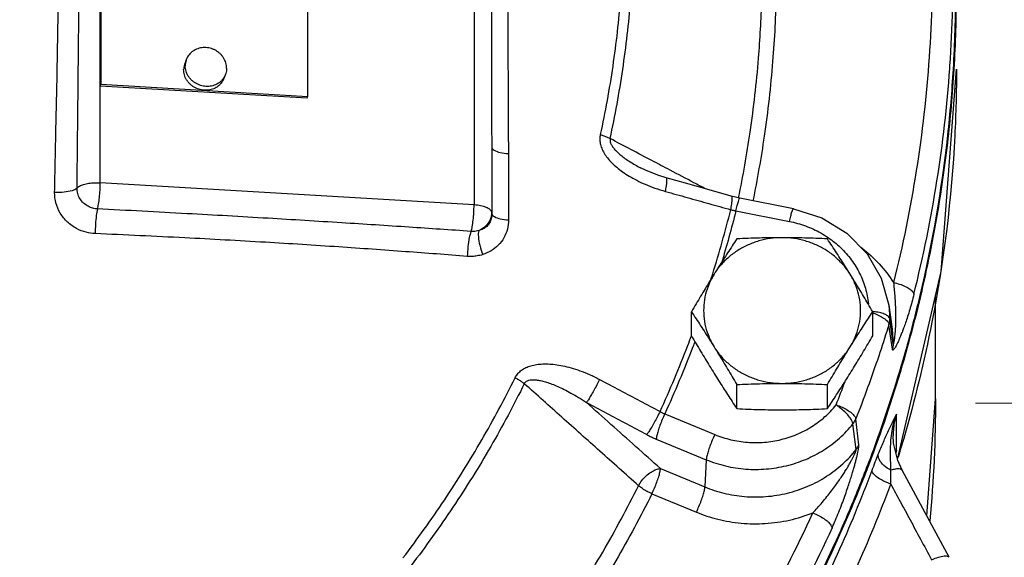
# Model space of a CAD drawing. Units: inches. Extents: x -4.5 to 23.9, y -13.3 to 26.3.
# Drawn here: x 8.1 to 14, y 4.5 to 7.7 of the extents above; entities that cross this region are included whole.
import ezdxf

# ---------------------------------------------------------------- set-up
doc = ezdxf.new("R2010")
doc.units = ezdxf.units.IN
doc.header["$LTSCALE"] = 1.21
doc.header["$MEASUREMENT"] = 0
doc.layers.get('0').update_dxf_attribs({"linetype": 'CONTINUOUS'})
doc.layers.add('02___PRT_ALL_AXES', color=7, linetype='CONTINUOUS')
doc.layers.add('MACHINE', color=7, linetype='CONTINUOUS')

msp = doc.modelspace()

# ---------------------------------------------------------------- linework, layer by layer
at = {"color": 7, "linetype": 'Continuous'}
for p, q in [((8.6074, 6.7454), (8.6074, 10.4541)), ((10.8395, 10.3217), (10.8395, 6.6129)), ((8.6113, 9.8839), (8.6113, 7.3341)), ((9.8459, 7.2609), (9.8459, 9.8106)), ((8.6074, 7.3249), (8.6113, 7.3341)), ((8.6074, 7.3249), (9.842, 7.2516)), ((8.6113, 7.3341), (9.8459, 7.2609)), ((9.842, 7.2516), (9.8459, 7.2609)), ((10.9448, 6.9574), (10.9448, 6.5691)), ((11.8338, 6.835), (11.8339, 6.8349)), ((10.8395, 6.6129), (8.6074, 6.7454)), ((12.4272, 6.6539), (12.3759, 6.6661)), ((12.747, 6.5909), (12.4272, 6.6539)), ((10.946, 6.5601), (10.9448, 6.5691)), ((12.4031, 6.5781), (12.7228, 6.515)), ((13.5952, 5.4566), (13.5952, 6.0742)), ((13.3157, 6.0148), (13.3218, 5.9332)), ((13.3157, 6.0148), (13.3359, 5.8715)), ((13.3212, 5.8698), (13.317, 5.9004)), ((13.332, 5.8588), (13.3218, 5.9332)), ((13.3374, 5.7525), (13.3212, 5.8698)), ((13.3422, 5.7847), (13.332, 5.8588)), ((13.3359, 5.8715), (13.3422, 5.7847)), ((13.5426, 4.7571), (13.5952, 5.4566)), ((11.9784, 5.3661), (12.277, 5.2428)), ((13.3619, 5.148), (13.3619, 5.3654)), ((13.1208, 5.1529), (13.1023, 5.3068)), ((13.1373, 5.1816), (13.1192, 5.336)), ((13.3446, 5.1918), (13.3423, 5.237)), ((13.3423, 5.237), (13.3423, 5.2363)), ((11.9276, 5.216), (12.2262, 5.0927)), ((13.3693, 5.0871), (13.3446, 5.1918)), ((12.2262, 5.0927), (12.218, 4.9301)), ((13.3954, 5.0296), (13.3693, 5.0871)), ((11.9526, 5.0397), (12.218, 4.9301)), ((13.3954, 5.0296), (13.3954, 5.0296)), ((13.5864, 4.6761), (13.3954, 5.0296)), ((11.9019, 4.8896), (12.1672, 4.78)), ((13.6759, 4.5103), (13.5864, 4.6761))]:
    msp.add_line(p, q, dxfattribs=at)
at = {"lineweight": 0}
msp.add_line((15.0202, 5.4294), (13.8333, 5.4294), dxfattribs=at)
at = {"color": 7, "linetype": 'Continuous'}
for points in [[(13.3677, 5.0939), (13.6281, 6.2157), (13.7202, 7.4235)], [(11.9868, 6.7751), (11.9374, 6.7905), (11.8638, 6.8201), (11.8338, 6.8349)], [(12.3759, 6.6661), (12.2577, 6.6994), (12.1019, 6.7431), (11.9868, 6.7751)], [(12.747, 6.5909), (12.9161, 6.5364), (13.0655, 6.4448), (13.1862, 6.322), (13.2712, 6.1757), (13.3157, 6.0148)]]:
    msp.add_lwpolyline(points, dxfattribs=at)
for points, start_tangent, end_tangent in [([(8.4687, 6.7133), (8.4727, 7.0918), (8.4762, 7.4256), (8.479, 7.7324), (8.481, 8.0295), (8.4823, 8.3335), (8.4826, 8.6602), (8.4815, 9.0252), (8.4788, 9.4386), (8.4743, 9.9013), (8.4687, 10.422)], (0.010232, 0.999948), (-0.010483, 0.999945)), ([(8.3349, 6.6882), (8.3429, 7.0692), (8.3499, 7.4045), (8.3554, 7.7121), (8.3595, 8.0094), (8.3621, 8.3131), (8.3626, 8.6387), (8.3606, 9.0017), (8.3551, 9.412), (8.3462, 9.8697), (8.3349, 10.3826)], (0.020215, 0.999796), (-0.021224, 0.999775)), ([(10.9448, 9.8896), (10.943, 9.1546), (10.942, 8.4351), (10.943, 7.7144), (10.9448, 6.9574)], (-0.00146, -0.999999), (0.001428, -0.999999)), ([(11.0444, 9.8406), (11.0409, 9.1146), (11.0389, 8.3992), (11.0408, 7.6789), (11.0444, 6.9198)], (-0.002949, -0.999996), (0.002827, -0.999996)), ([(11.7329, 8.2676), (11.7141, 7.8535), (11.6674, 7.4414), (11.593, 7.0327)], (-0.011625, -0.999932), (-0.212183, -0.97723)), ([(11.6523, 7.0091), (11.7274, 7.4212), (11.7745, 7.8369), (11.7934, 8.2544)], (0.212183, 0.97723), (0.011625, 0.999932)), ([(13.574, 8.1744), (13.5571, 7.4947), (13.4804, 6.8184), (13.3445, 6.1503)], (0.019203, -0.999816), (-0.241988, -0.970279)), ([(13.6817, 7.4429), (13.6988, 8.1321)], (0.068813, 0.99763), (-0.019203, 0.999816)), ([(12.5066, 6.6382), (12.5741, 7.0235), (12.6245, 7.4688), (12.6455, 7.8834)], (0.199955, 0.979805), (0.020624, 0.999787)), ([(13.7137, 7.8865), (13.7001, 7.4239)], (0.00007, -1), (-0.058877, -0.998265)), ([(12.5556, 7.8364), (12.5364, 7.4887), (12.4865, 7.0482), (12.4174, 6.6556)], (-0.029726, -0.999558), (-0.201626, -0.979463)), ([(13.7202, 7.4235), (13.7102, 7.0269), (13.5738, 5.9137), (13.4052, 5.2196)], (0.000026, -1), (-0.279369, -0.960184)), ([(13.4662, 6.0799), (13.604, 6.7573), (13.6806, 7.428)], (0.241988, 0.970279), (0.070717, 0.997496)), ([(13.7001, 7.4239), (13.6668, 7.0296), (13.5016, 6.0729)], (-0.058877, -0.998265), (-0.230363, -0.973105)), ([(13.6806, 7.428), (13.6817, 7.4429)], (0.070717, 0.997496), (0.068813, 0.99763)), ([(11.593, 7.0327), (11.5903, 7.0078), (11.5931, 6.9803), (11.602, 6.9515), (11.6165, 6.9226), (11.6365, 6.8938), (11.6617, 6.8655), (11.6917, 6.8378), (11.7263, 6.8111), (11.7658, 6.7852), (11.8107, 6.7602), (11.8614, 6.7364), (11.9184, 6.714), (11.9822, 6.6939)], (-0.212932, -0.977067), (0.963483, -0.267768)), ([(11.593, 7.0327), (11.6147, 7.026), (11.6347, 7.018), (11.6523, 7.0091)], (0.964424, -0.26436), (0.86924, -0.494391)), ([(11.6523, 7.0091), (11.6515, 6.9964), (11.6552, 6.9815), (11.6637, 6.965), (11.6768, 6.9475), (11.6942, 6.9293), (11.7156, 6.9105), (11.7409, 6.8913), (11.7698, 6.8719), (11.8025, 6.8521), (11.8338, 6.835)], (-0.236254, -0.971691), (0.885119, -0.465364)), ([(12.0107, 6.8205), (11.9008, 6.8783), (11.6523, 7.0091)], (-0.884936, 0.465713), (-0.884928, 0.465729)), ([(10.9448, 6.9574), (10.9454, 6.7591), (10.946, 6.5601)], (0.002817, -0.999996), (0.003547, -0.999994)), ([(10.9448, 6.9574), (10.9593, 6.9403), (10.9948, 6.9269), (11.0444, 6.9198)], (0.158098, -0.987423), (0.997909, -0.064637)), ([(11.0444, 6.9198), (11.045, 6.7227), (11.0457, 6.524)], (0.002817, -0.999996), (0.003547, -0.999994)), ([(11.9822, 6.6939), (11.9883, 6.7263), (11.9911, 6.7521), (11.9905, 6.769), (11.9868, 6.7751)], (0.211414, 0.977397), (-0.928141, 0.37223)), ([(12.2214, 6.7096), (12.1528, 6.7457), (12.0107, 6.8205)], (-0.88494, 0.465705), (-0.884936, 0.465713)), ([(8.4687, 6.7133), (8.4395, 6.6982), (8.3916, 6.6892), (8.3349, 6.6882)], (-0.712075, -0.702103), (-0.998458, 0.055513)), ([(8.5901, 6.5896), (8.5631, 6.5936), (8.5345, 6.6049), (8.5072, 6.6244), (8.4857, 6.6509), (8.4726, 6.6814), (8.4687, 6.7133)], (-0.99906, 0.043356), (0.020173, 0.999796)), ([(8.4687, 6.7133), (8.4841, 6.7253), (8.5081, 6.7352), (8.5386, 6.7422), (8.5727, 6.7456), (8.6074, 6.7454)], (0.64738, 0.762167), (0.998124, -0.061226)), ([(8.5901, 6.5896), (8.5969, 6.6179), (8.6024, 6.6568), (8.6061, 6.7012), (8.6074, 6.7454)], (0.309087, 0.951034), (0, 1)), ([(8.5769, 6.4418), (8.5231, 6.4499), (8.4661, 6.4722), (8.4117, 6.5112), (8.3688, 6.564), (8.3427, 6.6248), (8.3349, 6.6882)], (-0.999059, 0.043382), (0.019858, 0.999803)), ([(11.9822, 6.6939), (12.1124, 6.6577), (12.2424, 6.6212), (12.3723, 6.5846)], (0.963489, -0.267747), (0.962364, -0.271764)), ([(12.3723, 6.5846), (12.3783, 6.6171), (12.3809, 6.643), (12.38, 6.6599), (12.3759, 6.6661)], (0.210805, 0.977528), (-0.930981, 0.365068)), ([(12.4031, 6.5781), (12.4108, 6.6098), (12.4179, 6.6344), (12.4236, 6.6495), (12.4272, 6.6538)], (0.223453, 0.974715), (0.997639, 0.068679)), ([(8.5901, 6.5896), (8.5835, 6.5515), (8.5788, 6.4986), (8.5769, 6.4418)], (-0.24867, -0.968588), (-0.005123, -0.999987)), ([(10.8217, 6.4554), (10.4517, 6.4804), (10.0494, 6.5064), (9.6094, 6.5334), (9.126, 6.5611), (8.5901, 6.5896)], (-0.997666, 0.068283), (-0.998685, 0.051266)), ([(10.8217, 6.4554), (10.8286, 6.4834), (10.8344, 6.5226), (10.8382, 6.5679), (10.8395, 6.6129)], (0.326122, 0.945328), (0, 1)), ([(10.9448, 6.5691), (10.9353, 6.5847), (10.9121, 6.5983), (10.8788, 6.608), (10.8395, 6.6129)], (-0.13793, 0.990442), (-0.998334, 0.057698)), ([(12.7228, 6.515), (12.7306, 6.5468), (12.7377, 6.5714), (12.7434, 6.5865), (12.747, 6.5908)], (0.223453, 0.974715), (0.99764, 0.068659)), ([(10.9448, 6.5691), (10.9353, 6.5246), (10.9082, 6.4865), (10.8678, 6.4606)], (0, -1), (-0.926806, -0.375542)), ([(10.946, 6.5601), (10.9426, 6.5318), (10.9321, 6.5064), (10.9152, 6.4853), (10.8932, 6.4698), (10.8678, 6.4606)], (0.007021, -0.999975), (-0.974564, -0.224111)), ([(10.946, 6.5601), (10.9606, 6.5437), (10.9961, 6.5308), (11.0457, 6.524)], (0.164242, -0.98642), (0.998115, -0.061365)), ([(12.2648, 6.2026), (12.3723, 6.5846)], (0.298103, 0.954534), (0.243316, 0.969947)), ([(12.4031, 6.5781), (12.3168, 6.2649)], (-0.243108, -0.969999), (-0.287878, -0.957667)), ([(12.3723, 6.5846), (12.3799, 6.5828), (12.3876, 6.5811), (12.3953, 6.5795), (12.4031, 6.5781)], (0.970082, -0.242778), (0.984378, -0.176066)), ([(11.0457, 6.524), (11.0387, 6.4683), (11.0177, 6.417), (10.9844, 6.3732), (10.9411, 6.3392), (10.8911, 6.3167)], (0.003592, -0.999994), (-0.953428, -0.301621)), ([(12.7228, 6.515), (12.8197, 6.4879), (12.9102, 6.4459), (12.955, 6.4179)], (0.981128, -0.19336), (0.82393, -0.566691)), ([(10.7992, 6.3064), (10.4316, 6.3342), (10.0316, 6.3624), (9.5935, 6.3901), (9.1118, 6.4167), (8.5769, 6.4418)], (-0.997002, 0.077377), (-0.999061, 0.043336)), ([(10.8217, 6.4554), (10.8109, 6.4179), (10.8028, 6.3644), (10.7992, 6.3064)], (-0.396824, -0.917895), (-0.017923, -0.999839)), ([(10.8678, 6.4606), (10.8515, 6.4567), (10.836, 6.4551), (10.8217, 6.4554)], (-0.953399, -0.301712), (-0.997003, 0.077367)), ([(10.8678, 6.4606), (10.8652, 6.424), (10.8736, 6.3723), (10.8911, 6.3167)], (-0.296808, -0.954937), (0.364979, -0.931016)), ([(12.955, 6.4179), (12.9918, 6.3905), (13.0621, 6.3232), (13.1192, 6.2458), (13.1614, 6.1606), (13.1876, 6.07), (13.1944, 6.0238)], (0.82393, -0.566691), (0.100336, -0.994954)), ([(13.1483, 6.3614), (13.1547, 6.3565), (13.2589, 6.261), (13.3445, 6.1503)], (0.796804, -0.604237), (0.540703, -0.841214)), ([(10.8911, 6.3167), (10.8586, 6.309), (10.8278, 6.3058), (10.7992, 6.3064)], (-0.953405, -0.301694), (-0.997003, 0.077357)), ([(12.2543, 6.1692), (12.2564, 6.1759)], (0.302884, 0.953028), (0.301921, 0.953333)), ([(12.2564, 6.1759), (12.2648, 6.2026)], (0.301921, 0.953333), (0.298103, 0.954534)), ([(13.3445, 6.1503), (13.3481, 6.1122), (13.3513, 6.0726), (13.3539, 6.0333), (13.3557, 5.9961), (13.3565, 5.9629)], (0.097073, -0.995277), (0.015644, -0.999878)), ([(13.3445, 6.1503), (13.381, 6.1404), (13.414, 6.127), (13.4408, 6.1116), (13.4587, 6.0953), (13.4662, 6.0799)], (0.977779, -0.209638), (0.131288, -0.991344)), ([(13.4662, 6.0799), (13.4542, 6.0339), (13.4414, 5.9889), (13.4285, 5.947), (13.4162, 5.9098), (13.405, 5.8784), (13.3952, 5.8525), (13.3865, 5.8308), (13.3787, 5.8123), (13.3716, 5.7966), (13.3652, 5.7832), (13.3594, 5.7718), (13.3541, 5.7623), (13.3492, 5.7547), (13.3449, 5.7495), (13.3414, 5.747), (13.3388, 5.7479), (13.3374, 5.7525)], (-0.241992, -0.970278), (-0.133121, 0.9911)), ([(13.5016, 6.0729), (13.467, 5.9325), (13.4118, 5.7283)], (-0.230363, -0.973105), (-0.273797, -0.961788)), ([(13.2187, 5.9701), (13.2329, 5.965), (13.2656, 5.9501), (13.2919, 5.9333), (13.3096, 5.9163), (13.317, 5.9004)], (0.947584, -0.319508), (0.128778, -0.991673)), ([(13.3218, 5.9332), (13.3141, 5.947), (13.2957, 5.9593), (13.2683, 5.9688), (13.2344, 5.9748), (13.2205, 5.976)], (-0.138691, 0.990336), (-0.997931, 0.064289)), ([(13.3565, 5.9629), (13.3567, 5.9338)], (0.015644, -0.999878), (-0.005917, -0.999982)), ([(13.3106, 5.88), (13.2558, 5.7109), (13.1899, 5.5227), (13.1192, 5.336)], (-0.297647, -0.954676), (-0.36578, -0.930701)), ([(13.317, 5.9004), (13.3106, 5.88)], (-0.295074, -0.955474), (-0.297647, -0.954676)), ([(13.3218, 5.9332), (13.3213, 5.9222), (13.3197, 5.9112), (13.317, 5.9004)], (0.008436, -0.999964), (-0.293694, -0.955899)), ([(13.3567, 5.9338), (13.3563, 5.9082), (13.3554, 5.8853), (13.3542, 5.865), (13.3528, 5.8469), (13.3511, 5.8307), (13.3494, 5.8164), (13.3475, 5.8039), (13.3457, 5.7939), (13.3441, 5.7869), (13.3429, 5.7836), (13.3422, 5.7847)], (-0.005917, -0.999982), (-0.131496, 0.991317)), ([(11.9503, 5.3802), (12.1156, 5.774), (12.1377, 5.8323)], (0.414699, 0.909959), (0.350874, 0.936423)), ([(12.1586, 5.7984), (12.146, 5.7655), (11.9784, 5.3661)], (-0.354108, -0.935205), (-0.414891, -0.909871)), ([(13.3422, 5.7847), (13.3417, 5.7739), (13.34, 5.7631), (13.3374, 5.7525)], (0.003217, -0.999995), (-0.293512, -0.955955)), ([(13.4118, 5.7283), (13.2239, 5.1523)], (-0.273797, -0.961788), (-0.345742, -0.93833)), ([(11.0846, 5.582), (11.0981, 5.6032), (11.1174, 5.6226), (11.142, 5.6388), (11.171, 5.651), (11.2039, 5.6594), (11.2406, 5.6638), (11.2805, 5.6643), (11.3232, 5.6608), (11.3691, 5.6532), (11.4185, 5.6411), (11.4716, 5.6241), (11.5285, 5.6013), (11.5891, 5.572)], (0.442346, 0.896844), (0.884431, -0.466672)), ([(10.415, 4.5067), (10.6623, 4.8519), (10.8857, 5.2108), (11.0846, 5.582)], (0.608087, 0.79387), (0.443043, 0.8965)), ([(11.1396, 5.5461), (10.9391, 5.1718), (10.7137, 4.8098), (10.4643, 4.4617)], (-0.443043, -0.8965), (-0.608087, -0.79387)), ([(11.0846, 5.582), (11.1047, 5.5707), (11.1232, 5.5586), (11.1396, 5.5461)], (0.887536, -0.460738), (0.766866, -0.641808)), ([(11.1396, 5.5461), (11.1468, 5.5562), (11.1584, 5.564), (11.1744, 5.5688), (11.1941, 5.5702), (11.2172, 5.5684), (11.2436, 5.5634), (11.2727, 5.5553), (11.3046, 5.5442), (11.3392, 5.5299), (11.3769, 5.5121), (11.4181, 5.4905), (11.4628, 5.4646), (11.511, 5.4339)], (0.419782, 0.907625), (0.832329, -0.554282)), ([(11.8216, 4.9377), (11.5912, 5.1433), (11.3638, 5.3461), (11.1396, 5.5461)], (-0.74624, 0.665676), (-0.746315, 0.665593)), ([(11.5891, 5.572), (11.5722, 5.5389), (11.5543, 5.5056), (11.5371, 5.4752), (11.5222, 5.4505), (11.511, 5.4339)], (-0.444382, -0.895837), (-0.599555, -0.800333)), ([(11.5891, 5.572), (11.7096, 5.5083), (11.83, 5.4444), (11.9503, 5.3802)], (0.884415, -0.466702), (0.882054, -0.471147)), ([(13.0019, 5.42), (13.0549, 5.5585)], (0.36578, 0.930701), (0.348249, 0.937402)), ([(11.9526, 5.0397), (11.8041, 5.1722), (11.6569, 5.3036), (11.511, 5.4339)], (-0.746031, 0.665911), (-0.746049, 0.665891)), ([(11.511, 5.4339), (11.631, 5.3704), (11.7509, 5.3067), (11.8707, 5.2429)], (0.884415, -0.466702), (0.882054, -0.471147)), ([(12.9676, 5.3808), (13.0019, 5.42)], (0.692681, 0.721244), (0.623315, 0.781971)), ([(13.1023, 5.3068), (13.0961, 5.3249), (13.0813, 5.3474), (13.0593, 5.3723), (13.032, 5.3973), (13.0019, 5.42)], (-0.10389, 0.994589), (-0.824908, 0.565267)), ([(13.0019, 5.42), (13.037, 5.406), (13.0689, 5.389), (13.0947, 5.3705), (13.112, 5.3523), (13.1192, 5.336)], (0.947388, -0.320088), (0.124871, -0.992173)), ([(13.5952, 5.4566), (13.5609, 4.7283)], (-0.000028, -1), (-0.09406, -0.995566)), ([(11.9503, 5.3802), (11.9333, 5.3471), (11.9152, 5.314), (11.8977, 5.2838), (11.8824, 5.2593), (11.8707, 5.2429)], (-0.444943, -0.895559), (-0.624655, -0.780901)), ([(11.9784, 5.3661), (11.9632, 5.3323), (11.9493, 5.2973), (11.9382, 5.2643), (11.9307, 5.2364), (11.9276, 5.216)], (-0.432874, -0.901455), (-0.050809, -0.998708)), ([(11.9503, 5.3802), (11.9572, 5.3764), (11.9641, 5.3728), (11.9712, 5.3694), (11.9784, 5.3661)], (0.867618, -0.497231), (0.917347, -0.398089)), ([(12.277, 5.2428), (12.3726, 5.2121), (12.4724, 5.1967), (12.5735, 5.197), (12.6731, 5.2132), (12.7684, 5.2447), (12.8565, 5.2906), (12.9351, 5.3496), (12.9676, 5.3808)], (0.924338, -0.381575), (0.692681, 0.721244)), ([(13.3146, 5.2665), (13.33, 5.2994), (13.3457, 5.3319), (13.3619, 5.3654)], (0.420213, 0.907425), (0.435452, 0.900212)), ([(13.3335, 5.2482), (13.344, 5.3047), (13.3619, 5.3654)], (0.136527, 0.990636), (0.337838, 0.941204)), ([(13.3619, 5.3654), (13.3444, 5.2797), (13.3423, 5.237)], (-0.297407, -0.954751), (-0.001586, -0.999999)), ([(12.2262, 5.0927), (12.3417, 5.0556), (12.4623, 5.0369), (12.5845, 5.0374), (12.7049, 5.0569), (12.82, 5.0949), (12.9266, 5.1504), (13.0216, 5.2217), (13.1023, 5.3068)], (0.924338, -0.381575), (0.623315, 0.781971)), ([(13.1023, 5.3068), (13.1089, 5.3161), (13.1146, 5.3258), (13.1192, 5.336)], (0.621777, 0.783195), (0.367345, 0.930085)), ([(11.8707, 5.2429), (11.8847, 5.2356), (11.8989, 5.2287), (11.9132, 5.2222), (11.9276, 5.216)], (0.882054, -0.471148), (0.924338, -0.381574)), ([(12.277, 5.2428), (12.2618, 5.209), (12.248, 5.174), (12.2368, 5.1411), (12.2294, 5.1131), (12.2262, 5.0927)], (-0.432874, -0.901455), (-0.050809, -0.998708)), ([(13.2537, 5.1256), (13.2686, 5.1621), (13.2839, 5.1979), (13.2992, 5.2327), (13.3146, 5.2665)], (0.374628, 0.927175), (0.420213, 0.907425)), ([(13.3283, 5.1963), (13.3335, 5.2482)], (0.06442, 0.997923), (0.136527, 0.990636)), ([(12.9777, 4.686), (12.9977, 4.7314), (13.0177, 4.7797), (13.0365, 4.8284), (13.0535, 4.8749), (13.068, 4.9169), (13.0802, 4.9537), (13.0906, 4.9865), (13.0996, 5.0159), (13.1074, 5.0425), (13.1141, 5.0667), (13.1201, 5.0889), (13.1253, 5.1095), (13.1298, 5.1286), (13.1334, 5.1459), (13.136, 5.1608), (13.1374, 5.173), (13.1373, 5.1816)], (0.415921, 0.909401), (-0.121388, 0.992605)), ([(13.1208, 5.1529), (13.1272, 5.162), (13.1328, 5.1716), (13.1373, 5.1816)], (0.617764, 0.786363), (0.367498, 0.930024)), ([(13.3267, 5.1054), (13.3265, 5.1488), (13.3283, 5.1963)], (-0.017151, 0.999853), (0.06442, 0.997923)), ([(13.4052, 5.2196), (13.3756, 5.1202)], (-0.279369, -0.960184), (-0.291812, -0.956476)), ([(12.218, 4.9301), (12.3315, 4.8931), (12.4546, 4.8732), (12.5827, 4.8729), (12.7106, 4.8934), (12.8328, 4.9342), (12.9445, 4.9935), (13.0414, 5.0678), (13.1208, 5.1529)], (0.924338, -0.381575), (0.619491, 0.785004)), ([(12.8628, 4.7756), (12.8901, 4.8053), (12.9187, 4.8381), (12.947, 4.8723), (12.9737, 4.9063), (12.9974, 4.9379), (13.0177, 4.9666), (13.0355, 4.9928), (13.0511, 5.0169), (13.0648, 5.039), (13.0768, 5.0594), (13.0875, 5.0783), (13.0969, 5.0959), (13.1051, 5.1121), (13.1119, 5.1265), (13.117, 5.1386), (13.12, 5.1476), (13.1208, 5.1529)], (0.686106, 0.727501), (-0.13989, 0.990167)), ([(13.2239, 5.1523), (13.1135, 4.8692), (13.0252, 4.663)], (-0.345742, -0.93833), (-0.406351, -0.913717)), ([(13.2165, 5.0296), (13.2358, 5.0805), (13.2537, 5.1256)], (0.350255, 0.936654), (0.374738, 0.927131)), ([(13.3288, 5.0296), (13.2869, 5.0581), (13.2602, 5.0921), (13.2537, 5.1256)], (-0.892766, 0.450521), (0.134577, 0.990903)), ([(13.3574, 5.1326), (13.3619, 5.148)], (0.262105, 0.965039), (0.297408, 0.954751)), ([(13.3619, 5.148), (13.3581, 5.1339)], (-0.26616, -0.963929), (-0.250197, -0.968195)), ([(13.3619, 5.148), (13.3585, 5.1332)], (-0.224743, -0.974418), (-0.225648, -0.974209)), ([(13.3756, 5.1202), (13.3719, 5.1082)], (-0.291812, -0.956476), (-0.293314, -0.956016)), ([(13.3288, 5.0296), (13.3277, 5.0658), (13.3267, 5.1054)], (-0.032298, 0.999478), (-0.017151, 0.999853)), ([(11.4953, 2.2656), (12.1935, 3.117), (12.7705, 4.0435), (13.2165, 5.0296)], (0.682323, 0.731051), (0.350351, 0.936619)), ([(11.8216, 4.9377), (11.8417, 4.9686), (11.8674, 4.9966), (11.8962, 5.019), (11.9255, 5.0338), (11.9526, 5.0397)], (0.467415, 0.884038), (0.999065, 0.043234)), ([(11.9019, 4.8896), (11.9171, 4.9234), (11.9309, 4.9584), (11.942, 4.9913), (11.9495, 5.0193), (11.9526, 5.0397)], (0.432874, 0.901455), (0.050809, 0.998708)), ([(13.3284, 4.9469), (13.272, 4.9721), (13.2313, 5.0022), (13.2165, 5.0296)], (-0.946094, 0.323892), (0, 1)), ([(13.3284, 4.9469), (13.3287, 4.9901), (13.3288, 5.0296)], (0.00966, 0.999953), (0.001678, 0.999999)), ([(13.3952, 5.0295), (13.3925, 5.0331), (13.3788, 5.0378), (13.357, 5.0366), (13.3288, 5.0296)], (-0.467323, 0.884086), (-0.952324, -0.30509)), ([(11.5849, 2.1469), (12.2922, 3.0094), (12.8766, 3.948), (13.3284, 4.9469)], (0.682323, 0.731051), (0.350351, 0.936619)), ([(13.3284, 4.9469), (13.384, 4.8438), (13.4432, 4.7341), (13.5059, 4.618), (13.572, 4.4955)], (0.475025, -0.879973), (0.474814, -0.880086)), ([(11.1142, 3.7993), (11.3692, 4.158), (11.608, 4.5416), (11.8216, 4.9377)], (0.60341, 0.797431), (0.446756, 0.894656)), ([(11.9019, 4.8896), (11.6859, 4.489), (11.4444, 4.1012), (11.1926, 3.7464)], (-0.446756, -0.894656), (-0.602347, -0.798234)), ([(11.9019, 4.8896), (11.8726, 4.9037), (11.8452, 4.9201), (11.8216, 4.9377)], (-0.918907, 0.394474), (-0.764915, 0.644132)), ([(12.1672, 4.78), (12.1824, 4.8138), (12.1962, 4.8488), (12.2074, 4.8818), (12.2148, 4.9098), (12.218, 4.9301)], (0.432874, 0.901455), (0.050809, 0.998708)), ([(11.7652, 3.013), (12.1825, 3.5721), (12.5492, 4.161), (12.8628, 4.7756)], (0.630981, 0.775798), (0.415924, 0.909399)), ([(12.1672, 4.78), (12.2951, 4.738), (12.4338, 4.7144), (12.5785, 4.7122), (12.7233, 4.7327), (12.8628, 4.7756)], (0.924338, -0.381575), (0.929269, 0.369403)), ([(12.8628, 4.7756), (12.8972, 4.7599), (12.9285, 4.7414), (12.9537, 4.7217), (12.9706, 4.7026), (12.9777, 4.686)], (0.930649, -0.365912), (0.12168, -0.992569)), ([(12.9777, 4.686), (12.6597, 4.0628), (12.2879, 3.4658), (11.8649, 2.8989)], (-0.415924, -0.909399), (-0.630981, -0.775798)), ([(13.0252, 4.663), (12.6125, 3.8581), (11.9726, 2.9168), (11.9198, 2.85)], (-0.406351, -0.913717), (-0.624576, -0.780964)), ([(13.572, 4.4955), (13.6132, 4.5114), (13.6475, 4.5185), (13.67, 4.5157), (13.6753, 4.5104)], (0.908704, 0.417442), (0.535126, -0.844772))]:
    msp.add_spline(points, degree=3, dxfattribs=dict(at, start_tangent=start_tangent, end_tangent=end_tangent))
at = {"layer": '02___PRT_ALL_AXES', "color": 7, "linetype": 'Continuous'}
for p, q in [((9.1232, 7.4852), (9.1134, 7.4621)), ((9.3535, 7.3878), (9.3437, 7.3647)), ((12.138, 5.8322), (12.138, 5.9757)), ((13.2205, 5.8322), (13.2205, 5.9757)), ((12.4086, 5.3976), (12.4086, 5.5411)), ((12.9499, 5.3976), (12.9499, 5.5411))]:
    msp.add_line(p, q, dxfattribs=at)
for points, start_tangent, end_tangent in [([(9.3618, 7.4292), (9.3607, 7.445), (9.3572, 7.4607), (9.3516, 7.476), (9.3438, 7.4905), (9.3341, 7.504), (9.3226, 7.5162), (9.3095, 7.527), (9.2952, 7.5361), (9.2797, 7.5433), (9.2635, 7.5485), (9.2468, 7.5516), (9.2299, 7.5526), (9.2132, 7.5515), (9.197, 7.5482), (9.1816, 7.5428), (9.1672, 7.5354), (9.1541, 7.5262), (9.1426, 7.5153), (9.1329, 7.503), (9.1251, 7.4894), (9.1232, 7.4852)], (0, 1), (-0.389422, -0.92106)), ([(9.1232, 7.4852), (9.1195, 7.4748), (9.116, 7.4596), (9.1149, 7.4438)], (-0.389422, -0.92106), (0, -1)), ([(9.1134, 7.4621), (9.1097, 7.4517), (9.1063, 7.4364), (9.1051, 7.4207)], (-0.389422, -0.92106), (0, -1)), ([(9.3437, 7.3647), (9.3418, 7.3605), (9.3341, 7.3469), (9.3243, 7.3346), (9.3128, 7.3237), (9.2998, 7.3145), (9.2854, 7.3071), (9.2699, 7.3017), (9.2537, 7.2984), (9.237, 7.2973), (9.2201, 7.2983), (9.2035, 7.3014), (9.1872, 7.3066), (9.1718, 7.3139), (9.1574, 7.3229), (9.1443, 7.3337), (9.1328, 7.3459), (9.1231, 7.3594), (9.1153, 7.3739), (9.1097, 7.3892), (9.1063, 7.4049), (9.1051, 7.4207)], (-0.389422, -0.92106), (0, 1)), ([(9.3535, 7.3878), (9.3516, 7.3836), (9.3438, 7.37), (9.3341, 7.3577), (9.3226, 7.3468), (9.3095, 7.3376), (9.2952, 7.3302), (9.2797, 7.3249), (9.2635, 7.3216), (9.2468, 7.3204), (9.2299, 7.3214), (9.2132, 7.3245), (9.197, 7.3298), (9.1816, 7.337), (9.1672, 7.3461), (9.1541, 7.3568), (9.1426, 7.3691), (9.1329, 7.3826), (9.1251, 7.3971), (9.1195, 7.4123), (9.116, 7.428), (9.1149, 7.4438)], (-0.389422, -0.92106), (0, 1)), ([(9.3618, 7.4292), (9.3607, 7.4135), (9.3572, 7.3982), (9.3535, 7.3878)], (0, -1), (-0.389422, -0.92106)), ([(12.6792, 6.4176), (12.6093, 6.4127), (12.541, 6.3983), (12.4758, 6.3745), (12.4152, 6.3421), (12.3604, 6.3016), (12.3127, 6.2539), (12.2733, 6.2003)], (-1, 0), (-0.52859, -0.848878)), ([(12.4086, 6.4103), (12.3808, 6.3683), (12.3538, 6.327), (12.327, 6.2854), (12.3002, 6.2432), (12.2733, 6.2003)], (-0.553281, -0.832995), (-0.52859, -0.848878)), ([(12.6792, 6.4176), (12.6113, 6.4171), (12.544, 6.4157), (12.4769, 6.4134), (12.4086, 6.4103)], (-1, 0), (-0.998743, -0.050125)), ([(12.9499, 6.4103), (12.8813, 6.4134), (12.8141, 6.4157), (12.7469, 6.4171), (12.6792, 6.4176)], (-0.998743, 0.050125), (-1, 0)), ([(13.0852, 6.2003), (13.0457, 6.2539), (12.9981, 6.3016), (12.9433, 6.3421), (12.8826, 6.3745), (12.8174, 6.3983), (12.7491, 6.4127), (12.6792, 6.4176)], (-0.52859, 0.848878), (-1, 0)), ([(13.0852, 6.2003), (13.0582, 6.2432), (13.0314, 6.2854), (13.0046, 6.327), (12.9776, 6.3683), (12.9499, 6.4103)], (-0.52859, 0.848878), (-0.553281, 0.832995)), ([(12.2733, 6.2003), (12.2463, 6.1567), (12.2195, 6.1127), (12.1927, 6.0682), (12.1657, 6.0228), (12.138, 5.9757)], (-0.52859, -0.848878), (-0.505626, -0.862753)), ([(12.2733, 6.2003), (12.2429, 6.1417), (12.2222, 6.0797), (12.2118, 6.0154), (12.2118, 5.9505), (12.2222, 5.8863), (12.2429, 5.8242), (12.2733, 5.7657)], (-0.52859, -0.848878), (0.52859, -0.848878)), ([(13.2205, 5.9757), (13.1927, 6.0228), (13.1657, 6.0682), (13.1389, 6.1127), (13.1121, 6.1567), (13.0852, 6.2003)], (-0.505626, 0.862753), (-0.52859, 0.848878)), ([(13.0852, 5.7657), (13.1156, 5.8242), (13.1362, 5.8863), (13.1467, 5.9505), (13.1467, 6.0154), (13.1362, 6.0797), (13.1156, 6.1417), (13.0852, 6.2003)], (0.52859, 0.848878), (-0.52859, 0.848878)), ([(12.138, 5.9757), (12.1657, 5.9337), (12.1927, 5.8923), (12.2195, 5.8508), (12.2464, 5.8086), (12.2733, 5.7657)], (0.553281, -0.832995), (0.52859, -0.848878)), ([(13.0852, 5.7657), (13.1121, 5.8086), (13.139, 5.8508), (13.1658, 5.8924), (13.1927, 5.9337), (13.2205, 5.9757)], (0.52859, 0.848878), (0.553281, 0.832995)), ([(12.138, 5.8322), (12.1657, 5.7851), (12.1927, 5.7397), (12.2195, 5.6952), (12.2464, 5.6512), (12.2733, 5.6076)], (0.505626, -0.862753), (0.52859, -0.848878)), ([(13.0852, 5.6076), (13.1121, 5.6512), (13.139, 5.6952), (13.1658, 5.7397), (13.1927, 5.7851), (13.2205, 5.8322)], (0.52859, 0.848878), (0.505626, 0.862753)), ([(12.2733, 5.7657), (12.3127, 5.712), (12.3604, 5.6644), (12.4152, 5.6239), (12.4758, 5.5914), (12.541, 5.5677), (12.6093, 5.5532), (12.6792, 5.5483)], (0.52859, -0.848878), (1, 0)), ([(12.2733, 5.7657), (12.3002, 5.7221), (12.3271, 5.6781), (12.3539, 5.6335), (12.3808, 5.5882), (12.4086, 5.5411)], (0.52859, -0.848878), (0.505626, -0.862753)), ([(12.6792, 5.5483), (12.7491, 5.5532), (12.8174, 5.5677), (12.8826, 5.5914), (12.9433, 5.6239), (12.9981, 5.6644), (13.0457, 5.712), (13.0852, 5.7657)], (1, 0), (0.52859, 0.848878)), ([(12.9499, 5.5411), (12.9776, 5.5882), (13.0046, 5.6336), (13.0314, 5.6781), (13.0583, 5.7221), (13.0852, 5.7657)], (0.505626, 0.862753), (0.52859, 0.848878)), ([(12.2733, 5.6076), (12.3002, 5.5647), (12.3271, 5.5225), (12.3539, 5.4809), (12.3808, 5.4396), (12.4086, 5.3976)], (0.52859, -0.848878), (0.553281, -0.832995)), ([(12.9499, 5.3976), (12.9776, 5.4396), (13.0046, 5.4809), (13.0314, 5.5225), (13.0583, 5.5647), (13.0852, 5.6076)], (0.553281, 0.832995), (0.52859, 0.848878)), ([(12.4086, 5.5411), (12.4772, 5.5442), (12.5443, 5.5464), (12.6115, 5.5479), (12.6792, 5.5483)], (0.998743, 0.050125), (1, 0)), ([(12.6792, 5.5483), (12.7471, 5.5479), (12.8145, 5.5464), (12.8816, 5.5442), (12.9499, 5.5411)], (1, 0), (0.998743, -0.050125)), ([(12.4086, 5.3976), (12.4772, 5.3945), (12.5443, 5.3922), (12.6115, 5.3908), (12.6792, 5.3903)], (0.998743, -0.050125), (1, 0)), ([(12.6792, 5.3903), (12.7471, 5.3908), (12.8145, 5.3922), (12.8816, 5.3945), (12.9499, 5.3976)], (1, 0), (0.998743, 0.050125))]:
    msp.add_spline(points, degree=3, dxfattribs=dict(at, start_tangent=start_tangent, end_tangent=end_tangent))
at = {"layer": 'MACHINE', "color": 7, "linetype": 'Continuous'}
for points, start_tangent, end_tangent in [([(13.7066, 7.4243), (13.7202, 7.8861)], (0.058778, 0.998271), (-0.000008, 1)), ([(13.5563, 6.289), (13.668, 6.9819), (13.7066, 7.4243)], (0.20294, 0.979191), (0.058778, 0.998271)), ([(-4.4521, 6.7845), (-4.2384, 5.7647), (-3.8102, 4.5927), (-3.2023, 3.4912), (-2.4276, 2.4837), (-1.5028, 1.5918), (-0.4475, 0.8344), (0.7157, 0.2279), (1.9618, -0.2149), (3.2643, -0.4844), (4.5952, -0.5748), (5.9262, -0.4844), (7.2286, -0.2149), (8.4748, 0.2279), (9.6379, 0.8344), (10.6932, 1.5918), (11.6181, 2.4837), (12.3928, 3.4912), (13.0007, 4.5927), (13.4288, 5.7647), (13.5563, 6.289)], (0.140228, -0.990119), (0.20294, 0.979191))]:
    msp.add_spline(points, degree=3, dxfattribs=dict(at, start_tangent=start_tangent, end_tangent=end_tangent))

doc.saveas('drawing.dxf')
